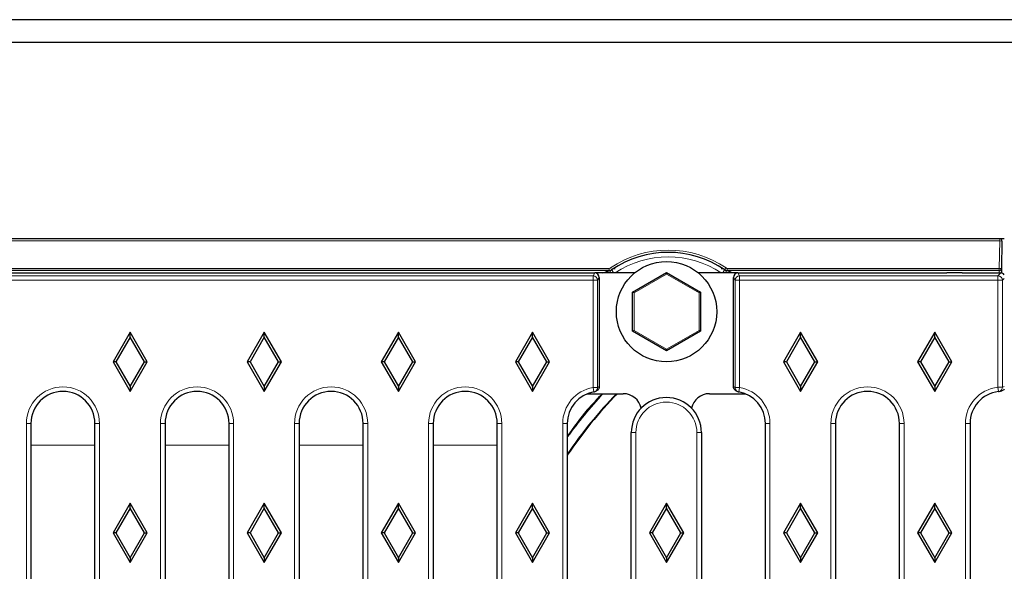
# Model space of a CAD drawing. Units: millimetres. Extents: x 0 to 420, y 0 to 297.
# Drawn here: x 153 to 175, y 66 to 79 of the extents above; entities that cross this region are included whole.
import ezdxf

# ---------------------------------------------------------------- set-up
doc = ezdxf.new("R2010")
doc.units = ezdxf.units.MM

msp = doc.modelspace()

# ---------------------------------------------------------------- linework, layer by layer
at = {"color": 7, "linetype": 'Continuous', "lineweight": 25}
for p, q in [((199.6186, 78.5525), (99.6186, 78.5525)), ((199.6176, 78.0525), (99.6196, 78.0525)), ((174.6186, 73.7525), (124.6186, 73.7525)), ((174.5678, 73.7016), (174.5573, 73.1016)), ((165.9525, 73.0525), (133.2848, 73.0525)), ((151.8658, 73.0025), (153.1715, 73.0025)), ((153.1715, 73.0025), (154.7658, 73.0025)), ((154.7658, 73.0025), (156.0715, 73.0025)), ((156.0715, 73.0025), (157.6658, 73.0025)), ((157.6658, 73.0025), (158.9715, 73.0025)), ((158.9715, 73.0025), (160.5658, 73.0025)), ((160.5658, 73.0025), (161.8715, 73.0025)), ((161.8715, 73.0025), (163.4658, 73.0025)), ((163.4658, 73.0025), (165.639, 73.0025)), ((166.5101, 73.0025), (165.639, 73.0025)), ((166.054, 73.0999), (166.0863, 73.1025)), ((166.4699, 72.5815), (167.2124, 73.0102)), ((167.2124, 73.0102), (167.9549, 72.5815)), ((167.2124, 73.0102), (167.2124, 72.9755)), ((168.7783, 73.0025), (167.911, 73.0025)), ((168.411, 73.1025), (168.4433, 73.0999)), ((174.5073, 73.0525), (168.5448, 73.0525)), ((168.7783, 73.0025), (173.3568, 73.0025)), ((173.6939, 73.0025), (174.539, 73.0025)), ((174.5573, 73.1016), (174.5555, 73.0011)), ((165.7386, 72.9025), (165.7386, 70.5104)), ((168.6786, 70.5104), (168.6786, 72.9025)), ((166.4699, 71.7241), (166.4699, 72.5815)), ((166.4999, 72.5641), (166.4699, 72.5815)), ((167.9549, 72.5815), (167.9249, 72.5641)), ((167.9549, 72.5815), (167.9549, 71.7241)), ((155.4536, 71.7025), (155.0786, 71.0525)), ((155.4536, 71.5952), (155.4536, 71.7025)), ((155.8286, 71.0525), (155.4536, 71.7025)), ((158.3936, 71.7025), (158.0186, 71.0525)), ((158.3936, 71.5952), (158.3936, 71.7025)), ((158.7686, 71.0525), (158.3936, 71.7025)), ((161.3336, 71.7025), (160.9586, 71.0525)), ((161.3336, 71.5952), (161.3336, 71.7025)), ((161.7086, 71.0525), (161.3336, 71.7025)), ((164.2736, 71.7025), (163.8986, 71.0525)), ((164.2736, 71.5952), (164.2736, 71.7025)), ((164.6486, 71.0525), (164.2736, 71.7025)), ((166.4999, 71.7414), (166.4699, 71.7241)), ((167.2124, 71.2954), (166.4699, 71.7241)), ((167.9549, 71.7241), (167.2124, 71.2954)), ((167.9549, 71.7241), (167.9249, 71.7414)), ((170.1536, 71.7025), (169.7786, 71.0525)), ((170.1536, 71.5952), (170.1536, 71.7025)), ((170.5286, 71.0525), (170.1536, 71.7025)), ((173.0936, 71.7025), (172.7186, 71.0525)), ((173.0936, 71.5952), (173.0936, 71.7025)), ((173.4686, 71.0525), (173.0936, 71.7025)), ((155.4536, 71.5952), (155.1405, 71.0525)), ((155.7668, 71.0525), (155.4536, 71.5952)), ((158.3936, 71.5952), (158.0805, 71.0525)), ((158.7068, 71.0525), (158.3936, 71.5952)), ((161.3336, 71.5952), (161.0205, 71.0525)), ((161.6468, 71.0525), (161.3336, 71.5952)), ((164.2736, 71.5952), (163.9605, 71.0525)), ((164.5868, 71.0525), (164.2736, 71.5952)), ((170.1536, 71.5952), (169.8405, 71.0525)), ((170.4668, 71.0525), (170.1536, 71.5952)), ((173.0936, 71.5952), (172.7805, 71.0525)), ((173.4068, 71.0525), (173.0936, 71.5952)), ((167.2124, 71.3301), (167.2124, 71.2954)), ((155.1405, 71.0525), (155.0786, 71.0525)), ((155.0786, 71.0525), (155.4536, 70.4025)), ((155.1405, 71.0525), (155.4536, 70.5097)), ((155.4536, 70.5097), (155.7668, 71.0525)), ((155.4536, 70.4025), (155.8286, 71.0525)), ((155.7668, 71.0525), (155.8286, 71.0525)), ((158.0805, 71.0525), (158.0186, 71.0525)), ((158.0186, 71.0525), (158.3936, 70.4025)), ((158.0805, 71.0525), (158.3936, 70.5097)), ((158.3936, 70.5097), (158.7068, 71.0525)), ((158.3936, 70.4025), (158.7686, 71.0525)), ((158.7068, 71.0525), (158.7686, 71.0525)), ((161.0205, 71.0525), (160.9586, 71.0525)), ((160.9586, 71.0525), (161.3336, 70.4025)), ((161.0205, 71.0525), (161.3336, 70.5097)), ((161.3336, 70.5097), (161.6468, 71.0525)), ((161.3336, 70.4025), (161.7086, 71.0525)), ((161.6468, 71.0525), (161.7086, 71.0525)), ((163.9605, 71.0525), (163.8986, 71.0525)), ((163.8986, 71.0525), (164.2736, 70.4025)), ((163.9605, 71.0525), (164.2736, 70.5097)), ((164.2736, 70.5097), (164.5868, 71.0525)), ((164.2736, 70.4025), (164.6486, 71.0525)), ((164.5868, 71.0525), (164.6486, 71.0525)), ((169.8405, 71.0525), (169.7786, 71.0525)), ((169.7786, 71.0525), (170.1536, 70.4025)), ((169.8405, 71.0525), (170.1536, 70.5097)), ((170.1536, 70.5097), (170.4668, 71.0525)), ((170.1536, 70.4025), (170.5286, 71.0525)), ((170.4668, 71.0525), (170.5286, 71.0525)), ((172.7805, 71.0525), (172.7186, 71.0525)), ((172.7186, 71.0525), (173.0936, 70.4025)), ((172.7805, 71.0525), (173.0936, 70.5097)), ((173.0936, 70.5097), (173.4068, 71.0525)), ((173.0936, 70.4025), (173.4686, 71.0525)), ((173.4068, 71.0525), (173.4686, 71.0525)), ((155.4536, 70.5097), (155.4536, 70.4025)), ((158.3936, 70.5097), (158.3936, 70.4025)), ((161.3336, 70.5097), (161.3336, 70.4025)), ((164.2736, 70.5097), (164.2736, 70.4025)), ((165.6473, 70.4034), (165.6803, 70.4194)), ((168.737, 70.4194), (168.7699, 70.4034)), ((170.1536, 70.5097), (170.1536, 70.4025)), ((173.0936, 70.5097), (173.0936, 70.4025)), ((174.5071, 70.4036), (174.5613, 70.4185)), ((165.481, 70.3552), (166.2652, 70.3552)), ((168.1521, 70.3552), (168.9363, 70.3552)), ((153.2769, 69.7025), (153.2769, 57.4025)), ((154.6804, 57.4025), (154.6804, 69.7025)), ((156.2169, 69.7025), (156.2169, 57.4025)), ((157.6204, 57.4025), (157.6204, 69.7025)), ((159.1569, 69.7025), (159.1569, 57.4025)), ((160.5604, 57.4025), (160.5604, 69.7025)), ((162.0969, 69.7025), (162.0969, 57.4025)), ((163.5004, 57.4025), (163.5004, 69.7025)), ((165.0369, 69.7025), (165.0369, 57.4025)), ((169.3804, 57.4025), (169.3804, 69.7025)), ((170.9169, 69.7025), (170.9169, 57.4025)), ((172.3204, 57.4025), (172.3204, 69.7025)), ((173.8669, 69.7025), (173.8669, 57.4025)), ((166.4404, 57.6025), (166.4404, 69.5025)), ((167.9769, 69.5025), (167.9769, 57.6025)), ((155.4536, 67.9525), (155.0786, 67.3025)), ((155.4536, 67.8452), (155.1405, 67.3025)), ((155.4536, 67.8452), (155.4536, 67.9525)), ((155.8286, 67.3025), (155.4536, 67.9525)), ((155.7668, 67.3025), (155.4536, 67.8452)), ((158.3936, 67.9525), (158.0186, 67.3025)), ((158.3936, 67.8452), (158.0805, 67.3025)), ((158.3936, 67.8452), (158.3936, 67.9525)), ((158.7686, 67.3025), (158.3936, 67.9525)), ((158.7068, 67.3025), (158.3936, 67.8452)), ((161.3336, 67.9525), (160.9586, 67.3025)), ((161.3336, 67.8452), (161.0205, 67.3025)), ((161.3336, 67.8452), (161.3336, 67.9525)), ((161.7086, 67.3025), (161.3336, 67.9525)), ((161.6468, 67.3025), (161.3336, 67.8452)), ((164.2736, 67.9525), (163.8986, 67.3025)), ((164.2736, 67.8452), (163.9605, 67.3025)), ((164.2736, 67.8452), (164.2736, 67.9525)), ((164.6486, 67.3025), (164.2736, 67.9525)), ((164.5868, 67.3025), (164.2736, 67.8452)), ((167.2136, 67.9525), (166.8386, 67.3025)), ((167.2136, 67.8452), (166.9005, 67.3025)), ((167.2136, 67.8452), (167.2136, 67.9525)), ((167.5886, 67.3025), (167.2136, 67.9525)), ((167.5268, 67.3025), (167.2136, 67.8452)), ((170.1536, 67.9525), (169.7786, 67.3025)), ((170.1536, 67.8452), (169.8405, 67.3025)), ((170.1536, 67.8452), (170.1536, 67.9525)), ((170.5286, 67.3025), (170.1536, 67.9525)), ((170.4668, 67.3025), (170.1536, 67.8452)), ((173.0936, 67.9525), (172.7186, 67.3025)), ((173.0936, 67.8452), (172.7805, 67.3025)), ((173.0936, 67.8452), (173.0936, 67.9525)), ((173.4686, 67.3025), (173.0936, 67.9525)), ((173.4068, 67.3025), (173.0936, 67.8452)), ((155.1405, 67.3025), (155.0786, 67.3025)), ((155.0786, 67.3025), (155.4536, 66.6525)), ((155.1405, 67.3025), (155.4536, 66.7597)), ((155.4536, 66.7597), (155.7668, 67.3025)), ((155.4536, 66.6525), (155.8286, 67.3025)), ((155.7668, 67.3025), (155.8286, 67.3025)), ((158.0805, 67.3025), (158.0186, 67.3025)), ((158.0186, 67.3025), (158.3936, 66.6525)), ((158.0805, 67.3025), (158.3936, 66.7597)), ((158.3936, 66.7597), (158.7068, 67.3025)), ((158.3936, 66.6525), (158.7686, 67.3025)), ((158.7068, 67.3025), (158.7686, 67.3025)), ((161.0205, 67.3025), (160.9586, 67.3025)), ((160.9586, 67.3025), (161.3336, 66.6525)), ((161.0205, 67.3025), (161.3336, 66.7597)), ((161.3336, 66.7597), (161.6468, 67.3025)), ((161.3336, 66.6525), (161.7086, 67.3025)), ((161.6468, 67.3025), (161.7086, 67.3025)), ((163.9605, 67.3025), (163.8986, 67.3025)), ((163.8986, 67.3025), (164.2736, 66.6525)), ((163.9605, 67.3025), (164.2736, 66.7597)), ((164.2736, 66.7597), (164.5868, 67.3025)), ((164.2736, 66.6525), (164.6486, 67.3025)), ((164.5868, 67.3025), (164.6486, 67.3025)), ((166.9005, 67.3025), (166.8386, 67.3025)), ((166.8386, 67.3025), (167.2136, 66.6525)), ((166.9005, 67.3025), (167.2136, 66.7597)), ((167.2136, 66.7597), (167.5268, 67.3025)), ((167.2136, 66.6525), (167.5886, 67.3025)), ((167.5268, 67.3025), (167.5886, 67.3025)), ((169.8405, 67.3025), (169.7786, 67.3025)), ((169.7786, 67.3025), (170.1536, 66.6525)), ((169.8405, 67.3025), (170.1536, 66.7597)), ((170.1536, 66.7597), (170.4668, 67.3025)), ((170.1536, 66.6525), (170.5286, 67.3025)), ((170.4668, 67.3025), (170.5286, 67.3025)), ((172.7805, 67.3025), (172.7186, 67.3025)), ((172.7186, 67.3025), (173.0936, 66.6525)), ((172.7805, 67.3025), (173.0936, 66.7597)), ((173.0936, 66.7597), (173.4068, 67.3025)), ((173.0936, 66.6525), (173.4686, 67.3025)), ((173.4068, 67.3025), (173.4686, 67.3025)), ((155.4536, 66.7597), (155.4536, 66.6525)), ((158.3936, 66.7597), (158.3936, 66.6525)), ((161.3336, 66.7597), (161.3336, 66.6525)), ((164.2736, 66.7597), (164.2736, 66.6525)), ((167.2136, 66.7597), (167.2136, 66.6525)), ((170.1536, 66.7597), (170.1536, 66.6525)), ((173.0936, 66.7597), (173.0936, 66.6525))]:
    msp.add_line(p, q, dxfattribs=at)
at = {"color": 8, "linetype": 'Continuous', "lineweight": 18}
for p, q in [((174.5178, 73.7025), (124.7195, 73.7025)), ((174.5073, 73.1025), (174.5178, 73.7025)), ((174.5178, 73.7525), (174.5178, 73.7025)), ((174.5178, 73.7025), (174.5678, 73.7016)), ((133.2848, 73.1025), (165.9525, 73.1025)), ((165.6018, 72.9405), (165.639, 73.0025)), ((165.9525, 73.0525), (165.9525, 73.1025)), ((165.9806, 73.1112), (166.0088, 73.0698)), ((167.2124, 72.9755), (166.4999, 72.5641)), ((167.9249, 72.5641), (167.2124, 72.9755)), ((168.4885, 73.0698), (168.5166, 73.1112)), ((168.5448, 73.1025), (168.5448, 73.0525)), ((168.5448, 73.1025), (174.5073, 73.1025)), ((168.7783, 73.0025), (168.8155, 72.9405)), ((174.477, 72.9405), (174.539, 73.0025)), ((174.506, 73.0025), (174.5073, 73.0525)), ((174.5073, 73.1025), (174.5073, 73.0525)), ((174.5073, 73.1025), (174.5573, 73.1016)), ((133.5355, 72.9405), (165.6018, 72.9405)), ((165.6018, 72.8408), (133.5355, 72.8408)), ((165.6018, 72.9405), (165.6018, 72.8408)), ((165.7017, 72.8408), (165.6018, 72.8408)), ((165.6018, 70.4925), (165.6018, 72.8408)), ((165.7386, 72.9025), (165.7017, 72.8408)), ((165.7017, 72.8408), (165.7017, 70.4925)), ((168.7156, 72.8408), (168.6786, 72.9025)), ((168.7156, 72.8408), (168.8155, 72.8408)), ((168.7156, 70.4925), (168.7156, 72.8408)), ((168.8155, 72.9405), (168.8155, 72.8408)), ((168.8155, 72.9405), (174.477, 72.9405)), ((174.477, 72.8408), (168.8155, 72.8408)), ((168.8155, 72.8408), (168.8155, 70.4925)), ((174.477, 72.9405), (174.477, 72.8408)), ((174.477, 70.499), (174.477, 72.8408)), ((174.5766, 72.8408), (174.477, 72.8408)), ((174.6186, 72.8829), (174.5766, 72.8408)), ((174.5766, 72.8408), (174.5766, 70.499)), ((166.4999, 72.5641), (166.4999, 71.7414)), ((167.9249, 71.7414), (167.9249, 72.5641)), ((166.4999, 71.7414), (167.2124, 71.3301)), ((167.2124, 71.3301), (167.9249, 71.7414)), ((165.7017, 70.4925), (165.6018, 70.4925)), ((165.6189, 70.394), (165.6018, 70.4925)), ((168.7156, 70.4925), (168.8155, 70.4925)), ((168.8155, 70.4925), (168.7984, 70.394)), ((174.5766, 70.499), (174.477, 70.499)), ((174.4884, 70.3996), (174.477, 70.499)), ((153.1769, 57.4025), (153.1769, 69.7025)), ((153.2769, 69.7025), (153.1769, 69.7025)), ((154.7804, 69.7025), (154.6804, 69.7025)), ((154.7804, 69.7025), (154.7804, 57.4025)), ((156.1169, 57.4025), (156.1169, 69.7025)), ((156.2169, 69.7025), (156.1169, 69.7025)), ((157.7204, 69.7025), (157.6204, 69.7025)), ((157.7204, 69.7025), (157.7204, 57.4025)), ((159.0569, 57.4025), (159.0569, 69.7025)), ((159.1569, 69.7025), (159.0569, 69.7025)), ((160.6604, 69.7025), (160.5604, 69.7025)), ((160.6604, 69.7025), (160.6604, 57.4025)), ((161.9969, 57.4025), (161.9969, 69.7025)), ((162.0969, 69.7025), (161.9969, 69.7025)), ((163.6004, 69.7025), (163.5004, 69.7025)), ((163.6004, 69.7025), (163.6004, 57.4025)), ((164.9369, 57.4025), (164.9369, 69.7025)), ((165.0369, 69.7025), (164.9369, 69.7025)), ((169.4804, 69.7025), (169.3804, 69.7025)), ((169.4804, 69.7025), (169.4804, 57.4025)), ((170.8169, 57.4025), (170.8169, 69.7025)), ((170.9169, 69.7025), (170.8169, 69.7025)), ((172.4204, 69.7025), (172.3204, 69.7025)), ((172.4204, 69.7025), (172.4204, 57.4025)), ((173.7669, 57.4025), (173.7669, 69.7025)), ((173.7669, 69.7025), (173.8669, 69.7025)), ((166.5404, 69.5025), (166.4404, 69.5025)), ((166.5404, 69.5025), (166.5404, 57.6025)), ((167.8769, 57.6025), (167.8769, 69.5025)), ((167.8769, 69.5025), (167.9769, 69.5025)), ((154.6804, 69.2281), (153.2769, 69.2281)), ((157.6204, 69.2281), (156.2169, 69.2281)), ((160.5604, 69.2281), (159.1569, 69.2281)), ((163.5004, 69.2281), (162.0969, 69.2281))]:
    msp.add_line(p, q, dxfattribs=at)
at = {"color": 7, "linetype": 'Continuous', "lineweight": 25}
msp.add_circle((167.2124, 72.1528), 1.1, dxfattribs=at)
for centre, radius, start, end in [((174.5178, 73.7025), 0.05, 359, 90), ((167.2486, 71.2525), 2.2, 55.69808, 124.30192), ((165.9525, 73.1524), 0.0999, 270, 304.30192), ((168.5448, 73.1524), 0.0999, 235.69808, 270), ((174.5073, 73.1025), 0.05, 270, 359), ((153.9786, 69.7025), 0.7018, 90, 180), ((153.9786, 69.7025), 0.7018, 0, 90), ((156.9186, 69.7025), 0.7018, 90, 180), ((156.9186, 69.7025), 0.7018, 0, 90), ((159.8586, 69.7025), 0.7018, 90, 180), ((159.8586, 69.7025), 0.7018, 0, 90), ((162.7986, 69.7025), 0.7018, 90, 180), ((162.7986, 69.7025), 0.7018, 0, 90), ((165.7386, 69.7025), 0.7018, 99.82577, 180), ((165.6018, 70.4925), 0.1, 279.82577, 297.07676), ((168.8155, 70.4925), 0.1, 242.92324, 260.17423), ((168.6786, 69.7025), 0.7018, 0, 80.17423), ((171.6186, 69.7025), 0.7018, 90, 180), ((171.6186, 69.7025), 0.7018, 0, 90), ((174.5686, 69.7025), 0.7018, 96.56267, 180), ((174.477, 70.499), 0.1, 276.56267, 287.52986), ((173.1186, 63.5525), 9.75, 135.75573, 145.98592), ((173.1186, 63.5525), 9.9793, 137.02434, 144.08176), ((173.1186, 63.5525), 9.7627, 135.82848, 145.87533), ((167.2086, 69.5025), 0.7682, 0, 180)]:
    msp.add_arc(centre, radius, start, end, dxfattribs=at)
at = {"color": 8, "linetype": 'Continuous', "lineweight": 18}
for centre, radius, start, end in [((167.2486, 71.2525), 2.25, 55.69808, 124.30192), ((167.2486, 71.2551), 2.1001, 56.30974, 123.69026), ((165.9525, 73.1524), 0.0499, 270, 304.30192), ((163.7574, 72.5747), 2.2656, 10.88449, 12.22313), ((164.8373, 72.1895), 1.4655, 33.69522, 36.92356), ((169.66, 72.1895), 1.4655, 143.07644, 146.30478), ((170.7399, 72.5747), 2.2656, 167.77687, 169.11551), ((168.5448, 73.1524), 0.0499, 235.69808, 270), ((165.6014, 72.8402), 0.1003, 0.37553, 89.76434), ((168.8159, 72.8402), 0.1003, 90.23566, 179.62447), ((174.4761, 72.84), 0.1005, 0.50813, 89.49187), ((153.9786, 69.7025), 0.8018, 0, 180), ((156.9186, 69.7025), 0.8018, 0, 180), ((159.8586, 69.7025), 0.8018, 0, 180), ((162.7986, 69.7025), 0.8018, 0, 180), ((165.7386, 69.7025), 0.8018, 99.82577, 180), ((165.6019, 70.4923), 0.0998, 297.09196, 0.11322), ((168.8154, 70.4923), 0.0998, 179.88678, 242.90804), ((168.6786, 69.7025), 0.8018, 0, 80.17423), ((171.6186, 69.7025), 0.8018, 0, 180), ((174.5686, 69.7025), 0.8018, 96.56267, 180), ((174.477, 70.4986), 0.0996, 287.59164, 0.2363), ((167.2086, 69.5025), 0.6682, 0, 180)]:
    msp.add_arc(centre, radius, start, end, dxfattribs=at)
at = {"color": 7, "linetype": 'Continuous', "lineweight": 25}
for centre, major_axis, ratio, start_param, end_param in [((165.6385, 72.9021), (0.0517, 0.0862), 0.9948398, 5.2543738, 6.8206087), ((168.7788, 72.9021), (0.0517, -0.0862), 0.9948398, 2.6041693, 4.1704042), ((174.5383, 72.9021), (0.0712, 0.0712), 0.9924325, 6.143666, 7.0647854), ((166.2621, 69.9537), (0.285, 0.285), 0.9924325, 5.7000772, 7.0647854), ((168.1552, 69.9537), (-0.285, 0.285), 0.9924325, 5.5015852, 6.8662935)]:
    msp.add_ellipse(centre, major_axis=major_axis, ratio=ratio, start_param=start_param, end_param=end_param, dxfattribs=at)
at = {"color": 8, "linetype": 'Continuous', "lineweight": 18}
for centre, major_axis, ratio, start_param, end_param in [((166.1559, 69.7025), (0.9531, 0), 0.9429048, 2.0239961, 2.0676077), ((168.2614, 69.7025), (0.9531, 0), 0.9429048, 1.073985, 1.1175966), ((174.8387, 69.7025), (0.854, 0), 0.9798953, 1.8313465, 1.882632)]:
    msp.add_ellipse(centre, major_axis=major_axis, ratio=ratio, start_param=start_param, end_param=end_param, dxfattribs=at)
for points, knots in [([(165.818, 73.0025), (165.8253, 73.0055), (165.8594, 73.0197), (165.9022, 73.0349), (165.9371, 73.0472), (165.9484, 73.0511), (165.9521, 73.0523), (165.9524, 73.0524), (165.9525, 73.0525)], [0, 0, 0, 0, 0.1355464, 0.6353471, 0.8154278, 0.8996885, 0.9681673, 1, 1, 1, 1]), ([(168.6788, 73.0025), (168.6499, 73.0139), (168.6084, 73.0303), (168.5659, 73.0452), (168.5498, 73.0507), (168.5454, 73.0522), (168.5441, 73.0524), (168.5428, 73.0525), (168.5416, 73.0525), (168.5359, 73.0527), (168.5305, 73.0536), (168.5256, 73.0543)], [0, 0, 0, 0, 0.49235576, 0.70783742, 0.81392444, 0.88441991, 0.90228006, 0.90848995, 0.91463978, 0.92280192, 1, 1, 1, 1]), ([(168.5448, 73.0525), (168.5448, 73.0525), (168.5448, 73.0524), (168.5466, 73.0519), (168.5543, 73.0492), (168.5691, 73.0441), (168.6043, 73.0315), (168.6412, 73.0184), (168.6721, 73.0054), (168.6792, 73.0025)], [0, 0, 0, 0, 0.00857, 0.0780294, 0.1244234, 0.2995128, 0.4233168, 0.8675273, 1, 1, 1, 1])]:
    msp.add_open_spline(points, degree=3, knots=knots, dxfattribs=at)
at = {"color": 7, "linetype": 'Continuous', "lineweight": 25}
for points, knots in [([(165.8195, 73.0025), (165.8358, 73.0092), (165.8736, 73.025), (165.9172, 73.0402), (165.9434, 73.0493), (165.951, 73.0518), (165.9525, 73.0524), (165.9538, 73.0525), (165.9551, 73.0525), (165.957, 73.0526), (165.9627, 73.0529), (165.9676, 73.0537), (165.9717, 73.0543)], [0, 0, 0, 0, 0.2795736, 0.6492482, 0.7823113, 0.8579324, 0.895374, 0.9037434, 0.9100882, 0.9222456, 0.9342965, 1, 1, 1, 1]), ([(173.6939, 73.0025), (173.6769, 73.0026), (173.6412, 73.003), (173.5918, 73.005), (173.5492, 73.007), (173.506, 73.0069), (173.456, 73.0049), (173.4066, 73.0027), (173.366, 73.0025), (173.3568, 73.0025)], [0, 0, 0, 0, 0.1429253, 0.3021038, 0.4610769, 0.5408213, 0.6579937, 0.9222217, 1, 1, 1, 1]), ([(165.7386, 70.5104), (165.7376, 70.4991), (165.7354, 70.4765), (165.7179, 70.4471), (165.6984, 70.4275), (165.6838, 70.4221), (165.6798, 70.4206)], [0, 0, 0, 0, 0.2956054, 0.5911965, 0.8871378, 1, 1, 1, 1]), ([(168.7372, 70.4198), (168.7362, 70.4201), (168.7244, 70.4235), (168.7059, 70.4399), (168.6862, 70.4672), (168.6792, 70.4927), (168.6787, 70.5072), (168.6786, 70.5104)], [0, 0, 0, 0, 0.0261815, 0.3225279, 0.6188487, 0.9148527, 1, 1, 1, 1]), ([(174.6186, 70.4571), (174.618, 70.4559), (174.6121, 70.4449), (174.5924, 70.4296), (174.5716, 70.4223), (174.5613, 70.4187)], [0, 0, 0, 0, 0.0556773, 0.5329074, 1, 1, 1, 1]), ([(165.8043, 70.3552), (165.6922, 70.2392), (165.4183, 69.9555), (165.1785, 69.623), (165.0369, 69.4266)], [0, 0, 0, 0, 0.4090374, 1, 1, 1, 1])]:
    msp.add_open_spline(points, degree=3, knots=knots, dxfattribs=at)

doc.saveas('drawing.dxf')
